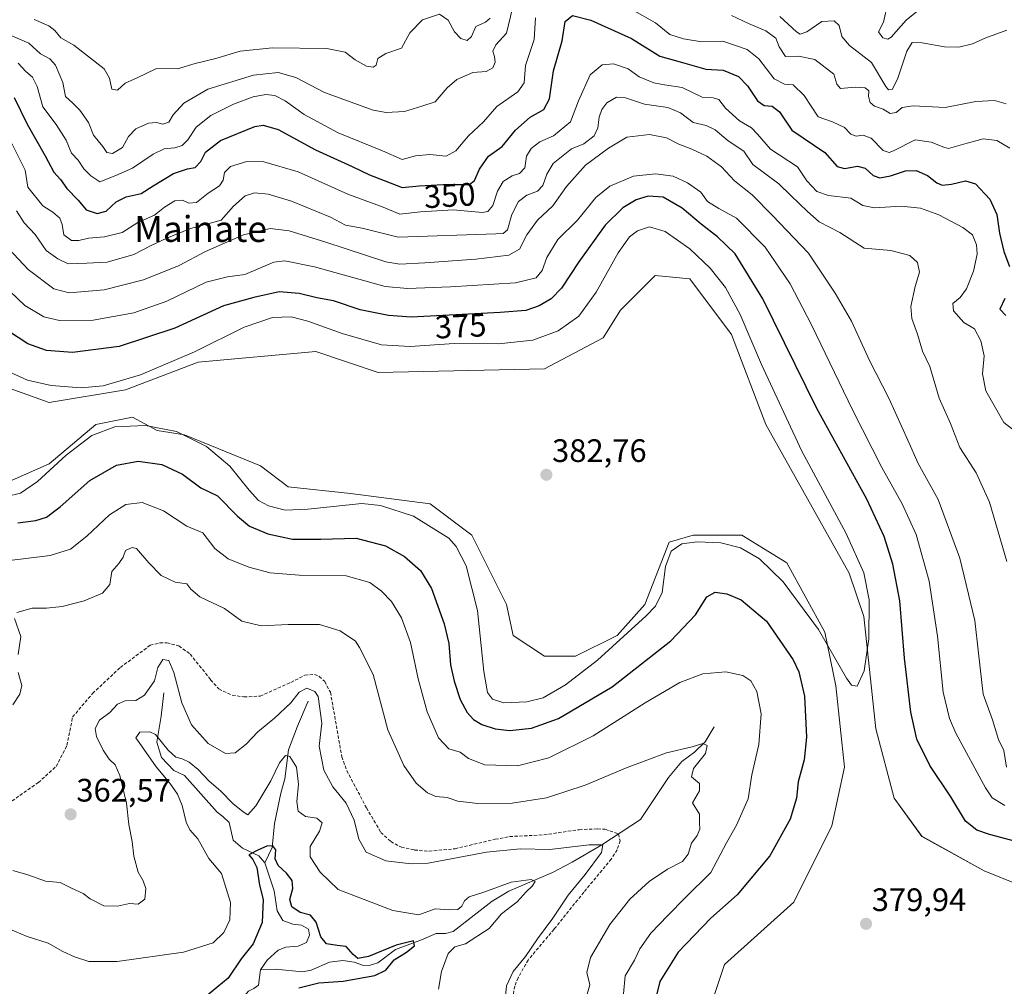
# Model space of a CAD drawing. Units: metres. Extents: x 632811 to 636305, y 4651030 to 4653409.
# Drawn here: x 632969 to 633273, y 4651905 to 4652203 of the extents above; entities that cross this region are included whole.
import ezdxf
from ezdxf.enums import TextEntityAlignment as Align

# ---------------------------------------------------------------- set-up
doc = ezdxf.new("R2010")
doc.units = ezdxf.units.M
doc.header["$MEASUREMENT"] = 0
doc.linetypes.add('TRAZOSX2', pattern=[1.5, 1, -0.5])
for name, color, linetype, lineweight in [('Carátula', 7, 'Continuous', 5), ('Corriente natural lineal', 142, 'Continuous', 13), ('Cultivos herbáceos CxS', 92, 'Continuous', 0), ('Curva de nivel maestra', 36, 'Continuous', 30), ('Curva de nivel normal', 36, 'Continuous', 0), ('Matorral', 135, 'Continuous', 0), ('Matorral CxS', 135, 'Continuous', 0), ('Punto de cota en terreno', 7, 'Continuous', 0), ('Rótulo de curva de nivel directora', 19, 'Continuous', 0), ('Rótulo de punto de cota en terreno', 19, 'Continuous', 0), ('Senda', 19, 'TRAZOSX2', 0), ('Texto cartográfico', 19, 'Continuous', 0)]:
    doc.layers.add(name, color=color, linetype=linetype, lineweight=lineweight)
doc.styles.add('Arial', font='txt', dxfattribs={"height": 0.2})

# ---------------------------------------------------------------- blocks, each defined once
blk = doc.blocks.new('*U150')
at = {"layer": 'Matorral CxS', "color": 135, "linetype": 'Continuous', "lineweight": 0}
for points in [[(632962.35, 4652058.77, 381.08), (632978.27, 4652065.78, 380.48), (632992.7, 4652077.95, 380.8), (633003.97, 4652080.21, 380.4), (633011.61, 4652076.04, 379.23), (633020, 4652074.78, 379.51), (633043.48, 4652065.17, 381.96), (633052.02, 4652058.76, 382.15), (633071.23, 4652056.63, 380.73), (633095.79, 4652053.42, 381.96), (633108.6, 4652043.81, 381.8), (633119.27, 4652022.45, 381.94), (633121.41, 4652012.84, 381.98), (633131.01, 4652006.43, 381.93), (633140.62, 4652006.43, 381.43), (633153.43, 4652012.84, 380.27), (633161.97, 4652022.45, 381), (633169.44, 4652041.67, 380.68), (633176.91, 4652043.81, 380.58), (633191.86, 4652043.81, 380.98), (633205.74, 4652035.27, 380.92), (633217.48, 4652013.91, 380.1), (633220.84, 4651997.32, 378.72), (633223.58, 4651972.23, 379.22), (633219.61, 4651954.1, 379.2), (633207.87, 4651930.6, 379.43), (633186.52, 4651911.38, 379.34), (633183.32, 4651901.77, 379.39)], [(633282.59, 4651933.81, 379.04), (633266.58, 4651940.22, 378.86), (633247.37, 4651950.89, 379.37), (633238.83, 4651962.64, 379.29), (633233.15, 4651984.09, 379.14), (633229.51, 4652018.76, 380.2), (633224.95, 4652032.06, 381.12), (633199.33, 4652077.98, 381.88), (633188.66, 4652105.75, 381.94), (633175.85, 4652122.84, 382.8), (633165.17, 4652123.91, 382.65), (633154.5, 4652113.23, 382.77), (633149.16, 4652104.68, 382.84), (633131.01, 4652095.07, 382.72), (633079.77, 4652094.01, 382.58), (633060.56, 4652100.41, 382.52), (633024.27, 4652097.21, 381.19), (633001.85, 4652088.67, 380.81), (632978.27, 4652084.72, 381.32), (632954.37, 4652093.29, 382.13)]]:
    blk.add_polyline3d(points, dxfattribs=at)
blk = doc.blocks.new('*U166')
at = {"layer": 'Curva de nivel normal', "color": 36, "linetype": 'Continuous', "lineweight": 0}
for points in [[(632968.78, 4652189.39, 345), (632971.08, 4652186.87, 345), (632973.2, 4652185.05, 345), (632974.61, 4652182.16, 345), (632976.38, 4652175.9, 345), (632980.47, 4652170.53, 345), (632983.54, 4652165.66, 345), (632985.21, 4652161.62, 345), (632987.23, 4652159.47, 345), (632989.02, 4652156.86, 345), (632991.13, 4652154.63, 345), (632993.95, 4652152.79, 345), (632998.86, 4652154.72, 345), (633003.99, 4652157.03, 345), (633010.38, 4652161.34, 345), (633013.77, 4652162.96, 345), (633017.09, 4652163.27, 345), (633019.31, 4652163.96, 345), (633021.08, 4652165.71, 345), (633023.64, 4652169.68, 345), (633028.1, 4652173.24, 345), (633035.09, 4652176.8, 345), (633041.18, 4652179.04, 345), (633045.16, 4652179.77, 345), (633047.92, 4652179.46, 345), (633051.07, 4652177.8, 345), (633056.89, 4652173.62, 345), (633067.4, 4652167.92, 345), (633081.13, 4652162.34, 345), (633087.18, 4652159.7, 345), (633091.29, 4652160.77, 345), (633095.69, 4652161.25, 345), (633100.69, 4652160.75, 345), (633103.69, 4652162.32, 345), (633107.57, 4652167.04, 345), (633112.19, 4652171.31, 345), (633116.36, 4652176.09, 345), (633122.8, 4652180.54, 345), (633124.76, 4652183.38, 345), (633125.2, 4652188.71, 345), (633127.83, 4652196.67, 345), (633128.3, 4652203.39, 345)], [(633158.01, 4652205.92, 345), (633165.26, 4652201.86, 345), (633169.64, 4652198.22, 345), (633173.88, 4652196.96, 345), (633179.59, 4652196, 345), (633186.06, 4652196.22, 345), (633193.55, 4652193.61, 345), (633197.09, 4652190.73, 345), (633201.85, 4652184.53, 345), (633204.99, 4652182.88, 345), (633207.68, 4652182.76, 345), (633211.05, 4652179.47, 345), (633215.37, 4652172.82, 345), (633219.84, 4652171.26, 345), (633223.56, 4652169.6, 345), (633225.53, 4652167.46, 345), (633227.1, 4652166.85, 345), (633229.29, 4652167.21, 345), (633231.78, 4652166.25, 345), (633235.44, 4652162.51, 345), (633237.35, 4652161.8, 345), (633238.66, 4652162.36, 345), (633245.36, 4652165.77, 345), (633250.22, 4652165.02, 345), (633254.15, 4652163.54, 345), (633255.58, 4652163.08, 345), (633261.32, 4652164.74, 345), (633266.29, 4652166.04, 345), (633270.46, 4652165.6, 345), (633274.52, 4652163.17, 345)]]:
    blk.add_polyline3d(points, dxfattribs=at)
blk = doc.blocks.new('*U173')
at = {"layer": 'Curva de nivel normal', "color": 36, "linetype": 'Continuous', "lineweight": 0}
for points in [[(633279.49, 4652073.32, 355), (633272.7, 4652078.57, 355), (633267.14, 4652088.3, 355), (633266.1, 4652093.57, 355), (633266.61, 4652099.1, 355), (633265.54, 4652103.79, 355), (633263.67, 4652107.42, 355), (633260.32, 4652109.41, 355), (633257.13, 4652113.03, 355), (633256.93, 4652115.26, 355), (633259.19, 4652117.1, 355), (633261.15, 4652119.8, 355), (633263.3, 4652125.22, 355), (633264.46, 4652130.46, 355), (633264.27, 4652133.39, 355), (633263.02, 4652136.42, 355), (633260.04, 4652138.76, 355), (633252.61, 4652142.57, 355), (633247.02, 4652144.68, 355), (633241.02, 4652145.32, 355), (633232.78, 4652144.76, 355), (633229.22, 4652145.54, 355), (633225.49, 4652147.78, 355), (633218.56, 4652148.56, 355), (633215.02, 4652149.82, 355), (633211.92, 4652153.11, 355), (633209.05, 4652157.41, 355), (633200.76, 4652162.9, 355), (633196.74, 4652167.52, 355), (633194.88, 4652169.42, 355), (633191.17, 4652171.62, 355), (633186.83, 4652175.57, 355), (633184.79, 4652178.16, 355), (633183.08, 4652178.68, 355), (633179.63, 4652178.94, 355), (633173.51, 4652181.95, 355), (633168.02, 4652182.68, 355), (633164.74, 4652183.33, 355), (633160.26, 4652185.21, 355), (633156.83, 4652187.62, 355), (633152.28, 4652189.2, 355), (633148.84, 4652188.85, 355), (633145.15, 4652185.77, 355), (633141.53, 4652177.77, 355), (633139.04, 4652171.33, 355), (633133.8, 4652167.04, 355), (633129.59, 4652165.1, 355), (633126.93, 4652163.12, 355), (633125.5, 4652160.7, 355), (633125, 4652157.16, 355), (633123.33, 4652155.34, 355), (633121.02, 4652154.65, 355), (633118.33, 4652152.93, 355), (633116.55, 4652149.87, 355), (633115.1, 4652145.54, 355), (633113.54, 4652143.69, 355), (633111.93, 4652143.38, 355), (633102.84, 4652144.17, 355), (633092.81, 4652143.55, 355), (633086.46, 4652142.86, 355), (633081.28, 4652145.02, 355), (633070.4, 4652149.02, 355), (633055.06, 4652155.85, 355), (633044.54, 4652158.93, 355), (633039.27, 4652159.07, 355), (633034.22, 4652157.57, 355), (633032.36, 4652155.7, 355), (633032, 4652153.32, 355), (633030.83, 4652151.53, 355), (633027.37, 4652149.27, 355), (633023.7, 4652146.44, 355), (633021.37, 4652146.2, 355), (633019.37, 4652147.12, 355), (633017.08, 4652146.97, 355), (633013.88, 4652145.03, 355), (633010.75, 4652142.55, 355), (633005.64, 4652140.22, 355), (633000.79, 4652137.19, 355), (632995.4, 4652135.84, 355), (632990.39, 4652135.45, 355), (632987.46, 4652134.67, 355), (632985.2, 4652134.69, 355), (632982.87, 4652136.48, 355), (632982.28, 4652139.68, 355), (632981.55, 4652141.61, 355), (632979.48, 4652143.45, 355), (632976.32, 4652145.35, 355), (632971.72, 4652151.12, 355), (632970.9, 4652156.4, 355), (632966.64, 4652164.8, 355)], [(632965.65, 4651922.48, 355), (632971.54, 4651919.96, 355), (632978, 4651917.95, 355), (632982.49, 4651915.39, 355), (632986.14, 4651913.67, 355), (632990.52, 4651912.33, 355), (632999.22, 4651912.25, 355), (633019.7, 4651915.11, 355), (633028.86, 4651918.08, 355), (633032.16, 4651921.26, 355), (633034.04, 4651925.11, 355), (633034.26, 4651930.44, 355), (633031.49, 4651939.44, 355), (633027.5, 4651944.08, 355), (633024.1, 4651950.09, 355), (633021.64, 4651952.94, 355), (633020.52, 4651955.26, 355), (633019.35, 4651960.43, 355), (633017.9, 4651963.89, 355), (633015.5, 4651967.33, 355), (633011.26, 4651972.34, 355), (633006.82, 4651978.78, 355), (633005.07, 4651981.29, 355), (633006.26, 4651983.02, 355), (633009.3, 4651983.11, 355), (633011.04, 4651982.34, 355), (633015.03, 4651977.46, 355), (633017.34, 4651975.32, 355), (633019.29, 4651974.84, 355), (633021.48, 4651973.79, 355), (633024.21, 4651971.53, 355), (633027.49, 4651967.98, 355), (633031.27, 4651964.78, 355), (633034.96, 4651961.04, 355), (633038.1, 4651958.48, 355), (633039.57, 4651957.49, 355), (633042.04, 4651960.27, 355), (633046.7, 4651968, 355), (633049.37, 4651973.6, 355), (633051.19, 4651975.85, 355), (633052.56, 4651975.48, 355), (633054.54, 4651972.27, 355), (633055.17, 4651967.03, 355), (633054.67, 4651961.68, 355), (633055.08, 4651958.64, 355), (633057.29, 4651956.98, 355), (633060.86, 4651956.5, 355), (633062.43, 4651955.06, 355), (633061.61, 4651952.44, 355), (633058.76, 4651947.78, 355), (633058.75, 4651944.52, 355), (633061.82, 4651939.88, 355), (633067.37, 4651934.54, 355), (633084.26, 4651928.01, 355), (633092.28, 4651926.72, 355), (633097.33, 4651928.51, 355), (633101.81, 4651928.25, 355), (633104.31, 4651928.34, 355), (633105.58, 4651929.3, 355), (633106.34, 4651930.98, 355), (633107.82, 4651932.24, 355), (633112.28, 4651933.63, 355), (633120.77, 4651936.76, 355), (633126.9, 4651937.55, 355), (633128.11, 4651936.94, 355), (633127.19, 4651935.53, 355), (633125.36, 4651933.78, 355), (633122.64, 4651930.68, 355), (633117.82, 4651926.97, 355), (633113.98, 4651922.43, 355), (633106.69, 4651917.78, 355), (633103.36, 4651916.81, 355), (633101.3, 4651914.78, 355), (633099.26, 4651909.19, 355), (633098.38, 4651903.78, 355)]]:
    blk.add_polyline3d(points, dxfattribs=at)
blk = doc.blocks.new('*U175')
at = {"layer": 'Curva de nivel normal', "color": 36, "linetype": 'Continuous', "lineweight": 0}
blk.add_polyline3d([(633236.85, 4652208, 330), (633235.6, 4652202.08, 330), (633234.06, 4652199.08, 330), (633235.35, 4652197.2, 330), (633236.86, 4652196.78, 330), (633237.92, 4652197.4, 330), (633242.6, 4652202.66, 330), (633247.25, 4652206.45, 330)], dxfattribs=at)
blk = doc.blocks.new('*U177')
at = {"layer": 'Curva de nivel normal', "color": 36, "linetype": 'Continuous', "lineweight": 0}
for points in [[(632964.42, 4652133.66, 365), (632971.79, 4652125.73, 365), (632979.71, 4652119.77, 365), (632984.47, 4652118.52, 365), (632995.24, 4652119.45, 365), (633007.4, 4652122.58, 365), (633018.42, 4652127.02, 365), (633026.5, 4652131.27, 365), (633038.24, 4652136.48, 365), (633046.41, 4652138.36, 365), (633052.3, 4652137.72, 365), (633063.6, 4652134.2, 365), (633082.06, 4652128.14, 365), (633086.47, 4652127.42, 365), (633094.09, 4652127.79, 365), (633109.82, 4652128.92, 365), (633120.03, 4652130.19, 365), (633123.36, 4652132, 365), (633125.54, 4652136.49, 365), (633128.84, 4652141.02, 365), (633133.57, 4652145.44, 365), (633137.78, 4652151.31, 365), (633143.69, 4652157.9, 365), (633150.77, 4652163.14, 365), (633156.45, 4652166.58, 365), (633163.43, 4652167.42, 365), (633168.65, 4652166.39, 365), (633172.46, 4652164.38, 365), (633176.44, 4652162.9, 365), (633181.1, 4652160.69, 365), (633185.65, 4652157.39, 365), (633189.66, 4652153.06, 365), (633195.08, 4652148.82, 365), (633201.38, 4652142.45, 365), (633212.4, 4652130.82, 365), (633220.68, 4652118.44, 365), (633225.74, 4652109.81, 365), (633231.26, 4652097.73, 365), (633237.21, 4652086.09, 365), (633243.1, 4652073.09, 365), (633246.28, 4652065.9, 365), (633252.42, 4652054.83, 365), (633259.14, 4652036.71, 365), (633263.71, 4652017.46, 365), (633264.9, 4652007.44, 365), (633266.31, 4651994.8, 365), (633269.15, 4651986.8, 365), (633271.01, 4651980.77, 365), (633272.69, 4651977.35, 365), (633273.53, 4651972.28, 365)], [(633143.96, 4651901.44, 365), (633144.97, 4651905.11, 365), (633144.1, 4651908.9, 365), (633145.26, 4651913.52, 365), (633151.15, 4651923.66, 365), (633157.36, 4651931.56, 365), (633163.3, 4651936.91, 365), (633168.94, 4651940.78, 365), (633173.57, 4651943.11, 365), (633175.33, 4651945.44, 365), (633176.41, 4651948.78, 365), (633178.13, 4651951.1, 365), (633178.98, 4651953.06, 365), (633178.78, 4651955.17, 365), (633178.79, 4651957.74, 365), (633176.64, 4651961.21, 365), (633178.78, 4651964.91, 365), (633178.83, 4651967.24, 365), (633176.34, 4651969.29, 365), (633176.98, 4651971.82, 365), (633180.63, 4651976.43, 365), (633181.16, 4651978.87, 365), (633179.89, 4651979.54, 365), (633176.52, 4651978.54, 365), (633168.65, 4651976.64, 365), (633156.51, 4651972.14, 365), (633143.56, 4651966.67, 365), (633131.69, 4651962.75, 365), (633121.03, 4651961.15, 365), (633110.45, 4651961.03, 365), (633104.36, 4651961.75, 365), (633101.04, 4651962.83, 365), (633097.52, 4651963.22, 365), (633094.98, 4651964.27, 365), (633091.5, 4651967.3, 365), (633087.65, 4651972.79, 365), (633082.7, 4651983.78, 365), (633078.22, 4652000.83, 365), (633074.01, 4652009.11, 365), (633072.74, 4652011.12, 365), (633068.06, 4652014.3, 365), (633061.67, 4652016.29, 365), (633051.95, 4652016.25, 365), (633043.7, 4652015.78, 365), (633037.7, 4652017.26, 365), (633032.37, 4652021.14, 365), (633024.77, 4652024.8, 365), (633021.98, 4652027.12, 365), (633020.74, 4652028.77, 365), (633017.11, 4652029.31, 365), (633012.81, 4652031.36, 365), (633009.04, 4652035.23, 365), (633005.2, 4652039.64, 365), (633003.89, 4652039.96, 365), (633001.88, 4652039.08, 365), (633001.12, 4652037.06, 365), (632999.78, 4652035.1, 365), (632997.66, 4652032.62, 365), (632997, 4652028.63, 365), (632994.7, 4652025.93, 365), (632989.1, 4652023.58, 365), (632982.31, 4652021.78, 365), (632977.44, 4652021.28, 365), (632973.04, 4652021.27, 365), (632968.29, 4652019.98, 365)], [(632967.59, 4652018.08, 365), (632969.56, 4652012.55, 365), (632968.72, 4652006.97, 365)], [(632968.74, 4652001.44, 365), (632969.86, 4651997.44, 365), (632969.28, 4651994.78, 365), (632967.12, 4651991.44, 365)]]:
    blk.add_polyline3d(points, dxfattribs=at)
blk = doc.blocks.new('*U179')
at = {"layer": 'Curva de nivel normal', "color": 36, "linetype": 'Continuous', "lineweight": 0}
for points in [[(633272.98, 4651960.41, 370), (633269.09, 4651962.79, 370), (633266.99, 4651965.85, 370), (633257.91, 4651982.72, 370), (633255.94, 4651987.28, 370), (633253.96, 4651995.39, 370), (633252.19, 4652012.62, 370), (633249.65, 4652029.57, 370), (633245.61, 4652043.96, 370), (633241.36, 4652053.48, 370), (633235.02, 4652064.69, 370), (633226.14, 4652082.21, 370), (633213.36, 4652108.69, 370), (633206.79, 4652121.38, 370), (633199.09, 4652132.65, 370), (633190.28, 4652141.62, 370), (633184.83, 4652144.55, 370), (633181.29, 4652146.7, 370), (633179.25, 4652149.66, 370), (633175.14, 4652152.54, 370), (633170.7, 4652154.5, 370), (633165.21, 4652155.31, 370), (633158.5, 4652154.5, 370), (633151.19, 4652151.43, 370), (633146.88, 4652147.99, 370), (633141.24, 4652140.99, 370), (633135.16, 4652135, 370), (633131.78, 4652129.48, 370), (633130.29, 4652125.44, 370), (633128.46, 4652123.18, 370), (633122.13, 4652121.66, 370), (633102, 4652120.36, 370), (633088.76, 4652119.86, 370), (633081.92, 4652120.55, 370), (633060.08, 4652126.53, 370), (633050.98, 4652128.4, 370), (633047.6, 4652128.06, 370), (633038.6, 4652124.25, 370), (633033.25, 4652123.52, 370), (633026.71, 4652121.86, 370), (633014.54, 4652115.95, 370), (633004.37, 4652112.38, 370), (632991.84, 4652110.17, 370), (632981.52, 4652110.02, 370), (632976.62, 4652111.13, 370), (632970.76, 4652114.6, 370), (632961.54, 4652123.38, 370)], [(632964.42, 4652035.81, 370), (632978.57, 4652037.57, 370), (632984.84, 4652039.48, 370), (632989.93, 4652043.53, 370), (632996.88, 4652050.12, 370), (633001.9, 4652053.28, 370), (633006.96, 4652053.86, 370), (633013.58, 4652051.35, 370), (633020.79, 4652046.58, 370), (633025.7, 4652044.47, 370), (633029.38, 4652039.66, 370), (633033.5, 4652036.54, 370), (633039.86, 4652033.93, 370), (633046.43, 4652032.17, 370), (633055.38, 4652031.46, 370), (633069.88, 4652031.26, 370), (633077.15, 4652029.15, 370), (633080.82, 4652026.54, 370), (633083.87, 4652023.29, 370), (633086.91, 4652018.33, 370), (633089.75, 4652010.72, 370), (633092.09, 4651999.53, 370), (633094.9, 4651989.32, 370), (633098.4, 4651981.31, 370), (633101.56, 4651977.84, 370), (633105, 4651976.86, 370), (633107.59, 4651974.94, 370), (633112.67, 4651972.95, 370), (633122.69, 4651972.64, 370), (633132.36, 4651975.09, 370), (633146.03, 4651981.88, 370), (633162.03, 4651992.06, 370), (633172.74, 4651998.38, 370), (633179.86, 4652001.07, 370), (633186.96, 4652001.66, 370), (633192.15, 4652000.5, 370), (633194.65, 4651998.86, 370), (633196.5, 4651995.55, 370), (633197.84, 4651988.68, 370), (633197.16, 4651979.27, 370), (633194.93, 4651969.82, 370), (633193.87, 4651962.44, 370), (633190.26, 4651954.31, 370), (633187.11, 4651948.92, 370), (633182.36, 4651939.72, 370), (633174.36, 4651931.96, 370), (633169.03, 4651926.43, 370), (633163.81, 4651920.98, 370), (633160.47, 4651916.19, 370), (633158.76, 4651912.7, 370), (633155.91, 4651907.91, 370), (633155.43, 4651902.32, 370)]]:
    blk.add_polyline3d(points, dxfattribs=at)
blk = doc.blocks.new('*U183')
at = {"layer": 'Curva de nivel normal', "color": 36, "linetype": 'Continuous', "lineweight": 0}
for points in [[(632973.64, 4652202.85, 335), (632978.19, 4652200.92, 335), (632980.07, 4652199.47, 335), (632981.85, 4652197.25, 335), (632985.89, 4652194.95, 335), (632995.23, 4652187.67, 335), (632996.94, 4652184.77, 335), (632997.66, 4652181.39, 335), (632999.37, 4652181.09, 335), (633001.7, 4652183.26, 335), (633005.2, 4652184.82, 335), (633011.37, 4652187.76, 335), (633017.87, 4652187.68, 335), (633023.37, 4652189.3, 335), (633029.7, 4652190.89, 335), (633037.23, 4652193.12, 335), (633047.15, 4652194.11, 335), (633063.9, 4652193.97, 335), (633069.56, 4652192.82, 335), (633072.65, 4652190.39, 335), (633076.13, 4652188.53, 335), (633078.17, 4652188.13, 335), (633079.16, 4652188.83, 335), (633079.63, 4652190.89, 335), (633082.07, 4652192.34, 335), (633086.89, 4652193.99, 335), (633089.52, 4652198.77, 335), (633093.38, 4652202.78, 335), (633098.62, 4652204.5, 335), (633101.36, 4652202.7, 335), (633103.32, 4652199.05, 335), (633105.22, 4652197.03, 335), (633107.19, 4652196.36, 335), (633108.49, 4652197.62, 335), (633109.89, 4652200.7, 335), (633112.86, 4652202.1, 335), (633114.3, 4652203.26, 335)], [(633203.55, 4652203.79, 335), (633208.69, 4652199.06, 335), (633209.85, 4652198.39, 335), (633211.94, 4652199.04, 335), (633216.58, 4652202.21, 335), (633220.33, 4652202.49, 335), (633221.87, 4652201.05, 335), (633222.74, 4652197.59, 335), (633225.04, 4652194.89, 335), (633231.85, 4652189.59, 335), (633236.29, 4652182.2, 335), (633237.12, 4652181.18, 335), (633238.25, 4652181.24, 335), (633239.83, 4652184.45, 335), (633242.72, 4652193.16, 335), (633244.36, 4652195.8, 335), (633247.44, 4652195.67, 335), (633254.36, 4652194.4, 335), (633258.77, 4652194.36, 335), (633263.02, 4652195.34, 335), (633267.08, 4652197.26, 335), (633273.63, 4652199.57, 335)]]:
    blk.add_polyline3d(points, dxfattribs=at)
blk = doc.blocks.new('*U184')
at = {"layer": 'Curva de nivel normal', "color": 36, "linetype": 'Continuous', "lineweight": 0}
for points in [[(632964.84, 4652198.64, 340), (632972.06, 4652195.54, 340), (632975.64, 4652192.24, 340), (632978.52, 4652190.7, 340), (632980.3, 4652188.74, 340), (632982.53, 4652183.44, 340), (632983.34, 4652179.12, 340), (632985.47, 4652177.2, 340), (632987.78, 4652174.93, 340), (632990.39, 4652171.13, 340), (632992.02, 4652167.15, 340), (632994.82, 4652163.72, 340), (632996.1, 4652161.88, 340), (632997.8, 4652161.54, 340), (633000.93, 4652163.42, 340), (633002.81, 4652166.76, 340), (633005.05, 4652169.13, 340), (633008.9, 4652170.9, 340), (633011.37, 4652171.09, 340), (633013.37, 4652170.6, 340), (633015.15, 4652171.25, 340), (633016.51, 4652173.42, 340), (633019.82, 4652177.1, 340), (633027.24, 4652181.35, 340), (633041.28, 4652185.71, 340), (633048.92, 4652186.57, 340), (633054.36, 4652185.03, 340), (633063.22, 4652180.36, 340), (633078.24, 4652174.92, 340), (633082.23, 4652174.21, 340), (633087.82, 4652174.48, 340), (633093.2, 4652176.18, 340), (633097.36, 4652177.46, 340), (633101.03, 4652181.77, 340), (633104.01, 4652184.33, 340), (633108.97, 4652186.51, 340), (633113.01, 4652186.88, 340), (633115.12, 4652187.96, 340), (633115.83, 4652189.7, 340), (633115.66, 4652191.49, 340), (633115.09, 4652193.14, 340), (633116.02, 4652195.05, 340), (633119.27, 4652198.71, 340), (633121.17, 4652206.34, 340)], [(633188.71, 4652204.12, 340), (633193.9, 4652201.64, 340), (633199.27, 4652199.43, 340), (633202.39, 4652197.12, 340), (633203.34, 4652194.49, 340), (633205.3, 4652191.49, 340), (633209.35, 4652191.54, 340), (633214.39, 4652190.58, 340), (633220.28, 4652186.02, 340), (633221.17, 4652182.93, 340), (633222.3, 4652181.64, 340), (633226.82, 4652182, 340), (633229.89, 4652181.82, 340), (633231.07, 4652180.92, 340), (633230.96, 4652179.1, 340), (633231.5, 4652177.27, 340), (633232.76, 4652176.15, 340), (633235.43, 4652175.17, 340), (633237.64, 4652173.84, 340), (633239.42, 4652174.14, 340), (633241.3, 4652175.76, 340), (633244.73, 4652176.28, 340), (633254.6, 4652175.68, 340), (633264.01, 4652177.57, 340), (633269.77, 4652177.86, 340), (633273.35, 4652176.91, 340)]]:
    blk.add_polyline3d(points, dxfattribs=at)
blk = doc.blocks.new('*U200')
at = {"layer": 'Curva de nivel normal', "color": 36, "linetype": 'Continuous', "lineweight": 0}
for points in [[(633273.61, 4652035.7, 360), (633268.24, 4652053.99, 360), (633264.14, 4652063.05, 360), (633259.14, 4652070.86, 360), (633256.2, 4652078.23, 360), (633252.77, 4652086.03, 360), (633249.82, 4652095.84, 360), (633247.57, 4652100.54, 360), (633246.04, 4652105.83, 360), (633244.25, 4652110.63, 360), (633243.96, 4652114.29, 360), (633245.32, 4652120.48, 360), (633246.66, 4652124.92, 360), (633246.08, 4652127.87, 360), (633243.66, 4652130.06, 360), (633237.83, 4652131.57, 360), (633229.58, 4652132.32, 360), (633222.13, 4652137.21, 360), (633215.69, 4652140.51, 360), (633212.1, 4652143.67, 360), (633206.95, 4652148.55, 360), (633203.3, 4652152.17, 360), (633195.31, 4652158.17, 360), (633192.49, 4652162.29, 360), (633187.64, 4652165.48, 360), (633183.69, 4652168.89, 360), (633180.93, 4652170.17, 360), (633176.87, 4652171.14, 360), (633172.97, 4652174.04, 360), (633169.11, 4652175.74, 360), (633161.82, 4652176.78, 360), (633156.05, 4652178.71, 360), (633153.22, 4652178.88, 360), (633150.28, 4652177.13, 360), (633148.67, 4652175.1, 360), (633147.89, 4652172.77, 360), (633147.5, 4652169.43, 360), (633146.3, 4652166.97, 360), (633143.18, 4652164.57, 360), (633139.4, 4652162.97, 360), (633133.71, 4652158.5, 360), (633131.73, 4652155.2, 360), (633130.53, 4652151.63, 360), (633128.89, 4652149.97, 360), (633125.62, 4652148.66, 360), (633122.99, 4652146.7, 360), (633120.92, 4652142.77, 360), (633119.64, 4652138.04, 360), (633118.28, 4652136.88, 360), (633116.02, 4652136.73, 360), (633085.95, 4652135.7, 360), (633074.83, 4652138.48, 360), (633069.72, 4652139.45, 360), (633065.03, 4652141.87, 360), (633053.06, 4652146.88, 360), (633045.8, 4652149.04, 360), (633041.65, 4652149.4, 360), (633038.69, 4652148.5, 360), (633035.13, 4652145.27, 360), (633031.37, 4652140.98, 360), (633021.9, 4652138.37, 360), (633014.61, 4652135.43, 360), (633009.52, 4652133.04, 360), (633004.37, 4652130.41, 360), (632996.17, 4652128.05, 360), (632989.9, 4652127.67, 360), (632984.18, 4652127.46, 360), (632981.02, 4652129.06, 360), (632977.36, 4652131.64, 360), (632973.96, 4652136.55, 360), (632970.57, 4652140.18, 360), (632968.2, 4652143.87, 360)], [(632967.06, 4651940.33, 360), (632971.71, 4651939.02, 360), (632977.15, 4651937.08, 360), (632981.66, 4651936.61, 360), (632985.18, 4651934.86, 360), (632988.77, 4651933.28, 360), (632990.92, 4651931.65, 360), (632995.17, 4651929.47, 360), (632999.37, 4651929.34, 360), (633003.1, 4651930.2, 360), (633005.77, 4651929.97, 360), (633007.79, 4651931.51, 360), (633008.13, 4651934.8, 360), (633007.32, 4651937.19, 360), (633005.72, 4651939.8, 360), (633004.45, 4651944.78, 360), (633003.86, 4651949.33, 360), (633002.88, 4651954.51, 360), (633002.12, 4651961.12, 360), (633000.1, 4651969.64, 360), (632998.62, 4651973, 360), (632996.78, 4651974.66, 360), (632994.91, 4651977.51, 360), (632992.85, 4651981.64, 360), (632992.44, 4651984.15, 360), (632993.84, 4651986.78, 360), (632997.04, 4651989.1, 360), (632999.37, 4651991.69, 360), (633001.7, 4651992.74, 360), (633005.04, 4651992.82, 360), (633007.71, 4651994.47, 360), (633010.75, 4651998.91, 360), (633011.8, 4652003.02, 360), (633013.39, 4652005.44, 360), (633015.23, 4652005.14, 360), (633016.78, 4652001.47, 360), (633019.17, 4651992.05, 360), (633022.18, 4651985.25, 360), (633027.29, 4651979.49, 360), (633032.67, 4651976.43, 360), (633035.67, 4651976.7, 360), (633039.04, 4651979.31, 360), (633042.6, 4651983.11, 360), (633047.76, 4651987.33, 360), (633052.77, 4651992.1, 360), (633055.36, 4651995.4, 360), (633057.75, 4651996.62, 360), (633060.17, 4651995.62, 360), (633061.25, 4651994.08, 360), (633062.38, 4651985.85, 360), (633061.58, 4651978.7, 360), (633062.97, 4651971.31, 360), (633065.79, 4651966.15, 360), (633069.9, 4651961.15, 360), (633072.33, 4651955.9, 360), (633073.83, 4651950.02, 360), (633076.02, 4651945.99, 360), (633082.11, 4651943.3, 360), (633089.94, 4651942.39, 360), (633095.21, 4651942.66, 360), (633113.14, 4651946.03, 360), (633123.54, 4651947.08, 360), (633132.69, 4651946.8, 360), (633144.84, 4651948.3, 360), (633149.04, 4651948.23, 360), (633148.61, 4651945.9, 360), (633143.58, 4651939.1, 360), (633138.35, 4651932.74, 360), (633133.57, 4651925.63, 360), (633128.9, 4651919.26, 360), (633125.18, 4651913.86, 360), (633121.42, 4651909.22, 360), (633119.34, 4651904.78, 360), (633118.78, 4651899.43, 360)]]:
    blk.add_polyline3d(points, dxfattribs=at)
blk = doc.blocks.new('*U201')
at = {"layer": 'Curva de nivel maestra', "color": 36, "linetype": 'Continuous', "lineweight": 30}
for points in [[(632967.52, 4652178.82, 350), (632971.56, 4652170.58, 350), (632977.05, 4652160.85, 350), (632979.74, 4652155.8, 350), (632981.81, 4652153.54, 350), (632983.71, 4652150.72, 350), (632987.22, 4652147.18, 350), (632989.76, 4652144.17, 350), (632993.1, 4652143, 350), (632995.9, 4652143.71, 350), (632998.94, 4652146.62, 350), (633002, 4652148.16, 350), (633006.7, 4652149.24, 350), (633010.37, 4652151.61, 350), (633016.68, 4652155.32, 350), (633020.96, 4652156.79, 350), (633023.33, 4652157.24, 350), (633025.09, 4652159.11, 350), (633026.51, 4652161.9, 350), (633031.16, 4652165.52, 350), (633041.7, 4652169.89, 350), (633044.27, 4652170.33, 350), (633048.9, 4652168.9, 350), (633060.46, 4652162.69, 350), (633071.76, 4652157.57, 350), (633077.11, 4652154.94, 350), (633081.64, 4652153.23, 350), (633087.12, 4652151.03, 350), (633092.41, 4652151.57, 350), (633099.79, 4652152.02, 350), (633107.94, 4652152, 350), (633109.43, 4652153.17, 350), (633111, 4652156.67, 350), (633113.74, 4652160.69, 350), (633118.01, 4652163.75, 350), (633122.12, 4652168.77, 350), (633126.61, 4652172.78, 350), (633130.78, 4652175.16, 350), (633132.57, 4652178.45, 350), (633133.82, 4652187.06, 350), (633136.45, 4652196.27, 350), (633137.41, 4652202.29, 350), (633139.63, 4652204.1, 350), (633145.36, 4652202.65, 350), (633157.91, 4652197.06, 350), (633166.62, 4652191.52, 350), (633173.59, 4652189.6, 350), (633180.81, 4652187.54, 350), (633186.15, 4652187.2, 350), (633190.81, 4652185.28, 350), (633193.66, 4652182.42, 350), (633196.72, 4652177.79, 350), (633198.74, 4652176.34, 350), (633201.25, 4652176.1, 350), (633203.45, 4652174.38, 350), (633207.29, 4652168.7, 350), (633217.48, 4652161.85, 350), (633221.32, 4652157.57, 350), (633223.5, 4652156.87, 350), (633227.56, 4652157.63, 350), (633229.91, 4652156.98, 350), (633232.37, 4652154.78, 350), (633234.42, 4652154.02, 350), (633237.74, 4652154.6, 350), (633242.38, 4652156.22, 350), (633245.6, 4652156.31, 350), (633249.14, 4652154.79, 350), (633251.98, 4652152.49, 350), (633253.64, 4652151.8, 350), (633256.53, 4652152.09, 350), (633260.82, 4652153.06, 350), (633263.97, 4652152.16, 350), (633268.34, 4652147.44, 350), (633270.47, 4652142.74, 350), (633271.33, 4652136.99, 350), (633272.7, 4652131.3, 350), (633274.43, 4652126.69, 350)], [(633272.99, 4652116.77, 350), (633271.44, 4652113.54, 350), (633273.25, 4652111.59, 350)], [(633055.3, 4651904.2, 350), (633061.47, 4651905.74, 350), (633068.98, 4651906.23, 350), (633078.67, 4651907.99, 350), (633082.07, 4651909.64, 350), (633084.67, 4651912.78, 350), (633088.52, 4651915.12, 350), (633090.99, 4651917.16, 350), (633090.59, 4651918.67, 350), (633085.28, 4651917.37, 350), (633076.76, 4651913.84, 350), (633073.48, 4651913.22, 350), (633072.02, 4651914.43, 350), (633069.83, 4651916.88, 350), (633067.12, 4651917.17, 350), (633063.84, 4651917.78, 350), (633062.09, 4651919.87, 350), (633060.58, 4651924.38, 350), (633058.9, 4651926.53, 350), (633055.67, 4651927.38, 350), (633053.13, 4651929.11, 350), (633052.56, 4651931.44, 350), (633053.4, 4651934.8, 350), (633053.25, 4651937.27, 350), (633051.51, 4651939.58, 350), (633048.87, 4651941.94, 350), (633048.02, 4651943.92, 350), (633048.16, 4651946.69, 350), (633047.22, 4651947.95, 350), (633045.37, 4651947.84, 350), (633042.9, 4651946.68, 350), (633039.82, 4651945.18, 350), (633041.07, 4651943.79, 350), (633042.32, 4651941.25, 350), (633043.16, 4651935.8, 350), (633044.25, 4651931.38, 350), (633043.93, 4651924.35, 350), (633041.21, 4651917.76, 350), (633037.49, 4651913.06, 350), (633033.52, 4651907.14, 350), (633026.49, 4651901.38, 350)]]:
    blk.add_polyline3d(points, dxfattribs=at)
blk = doc.blocks.new('*U208')
at = {"layer": 'Curva de nivel maestra', "color": 36, "linetype": 'Continuous', "lineweight": 30}
for points in [[(633287.97, 4651946.24, 375), (633268.21, 4651951.43, 375), (633264.32, 4651952.77, 375), (633260.83, 4651955.59, 375), (633256.29, 4651963.07, 375), (633249.88, 4651972.72, 375), (633245.87, 4651980.86, 375), (633243.94, 4651989.22, 375), (633242.08, 4652005.82, 375), (633240.55, 4652023.54, 375), (633238.46, 4652034.86, 375), (633235.8, 4652043.44, 375), (633230.38, 4652054.86, 375), (633215.01, 4652082.92, 375), (633198.32, 4652116.74, 375), (633189.82, 4652130.56, 375), (633184.42, 4652135.82, 375), (633179.36, 4652139.73, 375), (633173.53, 4652144.72, 375), (633167.64, 4652148.02, 375), (633163, 4652148.38, 375), (633159.26, 4652147.2, 375), (633155.22, 4652144.8, 375), (633149.77, 4652139.43, 375), (633141.57, 4652128.1, 375), (633136.32, 4652120.03, 375), (633133.13, 4652116.68, 375), (633129.36, 4652114.51, 375), (633125.23, 4652113.08, 375), (633117.4, 4652112.44, 375), (633089.95, 4652111.1, 375), (633082.89, 4652111.55, 375), (633074.19, 4652113.34, 375), (633066.01, 4652116.04, 375), (633060.81, 4652117.02, 375), (633055.36, 4652118.38, 375), (633049.24, 4652118.83, 375), (633041.42, 4652117.08, 375), (633032.04, 4652114.53, 375), (633017.05, 4652107.7, 375), (632999.87, 4652101.97, 375), (632985.54, 4652100.18, 375), (632977.49, 4652100.81, 375), (632971.71, 4652102.78, 375), (632965.81, 4652106.73, 375)], [(632968.66, 4652047.6, 375), (632974.24, 4652048.36, 375), (632977.45, 4652049.33, 375), (632981.7, 4652052.54, 375), (632990.87, 4652060.65, 375), (632999.04, 4652065.41, 375), (633005.7, 4652066.63, 375), (633013.04, 4652065.58, 375), (633019.4, 4652062.66, 375), (633025.09, 4652058.42, 375), (633030.2, 4652055.89, 375), (633036.41, 4652049.61, 375), (633040.04, 4652046.58, 375), (633045.7, 4652044.23, 375), (633053.37, 4652042.61, 375), (633062.04, 4652042.54, 375), (633072.93, 4652042.88, 375), (633082.01, 4652040.51, 375), (633087.82, 4652037.18, 375), (633092.8, 4652032.95, 375), (633096.16, 4652027.3, 375), (633100.1, 4652016.42, 375), (633101.54, 4652010.35, 375), (633102.09, 4652003.78, 375), (633103.15, 4651998.71, 375), (633105.04, 4651993.12, 375), (633107.24, 4651989.05, 375), (633109.15, 4651986.89, 375), (633111.76, 4651985.41, 375), (633115.87, 4651984.01, 375), (633120.33, 4651983.57, 375), (633127.07, 4651984.25, 375), (633135.36, 4651987.26, 375), (633151.92, 4651997.05, 375), (633170.01, 4652011.23, 375), (633177.64, 4652019.21, 375), (633181.12, 4652024.73, 375), (633183.69, 4652026.18, 375), (633187.27, 4652025.74, 375), (633191.67, 4652023.8, 375), (633199.52, 4652017.27, 375), (633207.74, 4652005.37, 375), (633209.42, 4652001.64, 375), (633211.18, 4651994.13, 375), (633211.8, 4651981.5, 375), (633211.07, 4651974.54, 375), (633209.23, 4651967.74, 375), (633208.78, 4651962.64, 375), (633206.74, 4651956.16, 375), (633200.48, 4651944.92, 375), (633190.39, 4651932.86, 375), (633182.31, 4651925.6, 375), (633172.25, 4651915.21, 375), (633166.64, 4651906.06, 375), (633165.37, 4651901.11, 375)]]:
    blk.add_polyline3d(points, dxfattribs=at)
blk = doc.blocks.new('5PATER')
at = {"layer": 'Carátula', "linetype": 'Continuous', "lineweight": 5}
h = blk.add_hatch(color=250, dxfattribs=at)
edge = h.paths.add_edge_path()
edge.add_ellipse((0, 0.01), major_axis=(-1.33, -1.34), ratio=0.999422, start_angle=0, end_angle=360)

msp = doc.modelspace()

# ---------------------------------------------------------------- linework, layer by layer
at = {"layer": 'Corriente natural lineal', "color": 142, "linetype": 'Continuous', "lineweight": 13}
for points in [[(633013.61, 4651995.14, 358.22), (633012.88, 4651987.94, 356.39), (633011.45, 4651979.94, 353.89), (633012.89, 4651975.26, 353.78), (633016.72, 4651971.24, 353.34), (633020.01, 4651969.62, 353.12), (633030.08, 4651958.33, 351.38), (633031.9, 4651956.99, 351.2), (633033.85, 4651955.2, 351.17), (633035.04, 4651949.75, 350.53), (633037.91, 4651947.23, 350.36), (633042.99, 4651944.89, 349.9), (633044.78, 4651942.7, 349.56)], [(633058.17, 4651992.59, 358.88), (633054.91, 4651984.88, 356.92), (633052.06, 4651977.54, 355.37), (633051.01, 4651968.61, 353.43), (633049.72, 4651964.21, 352.99), (633047.75, 4651954.9, 351.15), (633047.02, 4651947.4, 349.88), (633044.78, 4651942.7, 349.56)], [(633183.37, 4651984.63, 365.93), (633180.61, 4651980.08, 365.06), (633177.28, 4651976.82, 364.58), (633173.4, 4651973.96, 364.03), (633169.24, 4651969, 363.53), (633160.64, 4651956.09, 361.96), (633148.71, 4651948.26, 359.89), (633139.58, 4651942.94, 358.42), (633133.53, 4651939.76, 356.97), (633120, 4651933.99, 353.8), (633114.9, 4651930.86, 353.86), (633102.83, 4651921.53, 352.62), (633100.5, 4651920.89, 352.06), (633097.62, 4651920.87, 351.61), (633093.07, 4651918.96, 350.63), (633085.12, 4651916.02, 350.42), (633079.68, 4651911.9, 349.24), (633076.99, 4651911.03, 349.32), (633074.89, 4651911.14, 349.19), (633072.34, 4651912.06, 349.17), (633068.83, 4651912.58, 348.7), (633064.75, 4651912.1, 348.2), (633059.11, 4651909.64, 347.73), (633056.43, 4651909.09, 347.69), (633048.06, 4651909.93, 346.71), (633043.42, 4651909.74, 346.14)], [(633044.78, 4651942.7, 349.56), (633047.69, 4651934.03, 348.99), (633048.63, 4651927.93, 348.76), (633050.37, 4651924.89, 348.45), (633053.46, 4651923.8, 348.14), (633056.08, 4651923.44, 347.79), (633058.29, 4651922.3, 348.77), (633058.62, 4651920.4, 348.52), (633057.6, 4651918.19, 347.66), (633055.04, 4651917.06, 347.26), (633051.31, 4651916.71, 346.96), (633048.94, 4651915.75, 346.89), (633045.47, 4651912.66, 346.47), (633043.42, 4651909.74, 346.14)], [(633043.42, 4651909.74, 346.14), (633042.88, 4651905.03, 346.03), (633041.39, 4651903.91, 345.32), (633039.78, 4651903.11, 345.39), (633038.15, 4651901.14, 345.4), (633037.97, 4651899.06, 345.31), (633038.25, 4651896.66, 345.22), (633037.99, 4651895.16, 345.04), (633036.13, 4651893.67, 344.17), (633033.78, 4651893.13, 344.31), (633032.09, 4651892.07, 344.59), (633030.67, 4651890.63, 344.87), (633029.13, 4651889.91, 344.81), (633026.51, 4651890.34, 344.67), (633024.86, 4651889.79, 344.78), (633024.12, 4651887.99, 344.28), (633024.11, 4651886.3, 344.12), (633026.98, 4651879.8, 343.72)]]:
    msp.add_polyline3d(points, dxfattribs=at)
at = {"layer": 'Cultivos herbáceos CxS', "color": 92, "linetype": 'Continuous', "lineweight": 0}
for points in [[(632954.37, 4652093.29, 382.13), (632978.27, 4652084.72, 381.32), (633001.85, 4652088.67, 380.81), (633024.27, 4652097.21, 381.19), (633060.56, 4652100.41, 382.52), (633079.77, 4652094.01, 382.58), (633131.01, 4652095.07, 382.72), (633149.16, 4652104.68, 382.84), (633154.5, 4652113.23, 382.77), (633165.17, 4652123.91, 382.65), (633175.85, 4652122.84, 382.8), (633188.66, 4652105.75, 381.94), (633199.33, 4652077.98, 381.88), (633224.95, 4652032.06, 381.12), (633229.51, 4652018.76, 380.2), (633233.15, 4651984.09, 379.14), (633238.83, 4651962.64, 379.29), (633247.37, 4651950.89, 379.37), (633266.58, 4651940.22, 378.86), (633282.59, 4651933.81, 379.04)], [(633282.59, 4651933.81, 379.04), (633266.58, 4651940.22, 378.86), (633247.37, 4651950.9, 379.37), (633238.83, 4651962.64, 379.28), (633233.15, 4651984.09, 379.14), (633229.51, 4652018.76, 380.2), (633224.95, 4652032.06, 381.12), (633199.33, 4652077.98, 381.88), (633188.66, 4652105.75, 381.94), (633175.85, 4652122.84, 382.8), (633165.17, 4652123.91, 382.65), (633154.5, 4652113.23, 382.77), (633149.16, 4652104.68, 382.84), (633131.01, 4652095.07, 382.72), (633079.77, 4652094.01, 382.58), (633060.56, 4652100.41, 382.52), (633024.26, 4652097.21, 381.19), (633001.85, 4652088.67, 380.81), (632978.27, 4652084.72, 381.32), (632954.37, 4652093.29, 382.13)], [(633183.32, 4651901.77, 379.39), (633186.52, 4651911.38, 379.34), (633207.87, 4651930.6, 379.43), (633219.61, 4651954.1, 379.2), (633223.58, 4651972.23, 379.22), (633220.84, 4651997.32, 378.72), (633217.48, 4652013.91, 380.1), (633205.74, 4652035.27, 380.92), (633191.86, 4652043.81, 380.98), (633176.91, 4652043.81, 380.58), (633169.44, 4652041.67, 380.68), (633161.97, 4652022.45, 381), (633153.43, 4652012.84, 380.27), (633140.62, 4652006.43, 381.43), (633131.01, 4652006.43, 381.93), (633121.4, 4652012.84, 381.98), (633119.27, 4652022.45, 381.94), (633108.6, 4652043.81, 381.8), (633095.79, 4652053.42, 381.96), (633071.23, 4652056.63, 380.73), (633052.02, 4652058.76, 382.15), (633043.48, 4652065.17, 381.96), (633020, 4652074.78, 379.51), (633011.61, 4652076.04, 379.23), (633003.97, 4652080.21, 380.4), (632992.7, 4652077.95, 380.8), (632978.27, 4652065.78, 380.48), (632962.35, 4652058.77, 381.08)], [(632962.35, 4652058.77, 381.08), (632978.27, 4652065.78, 380.48), (632992.7, 4652077.95, 380.8), (633003.97, 4652080.21, 380.4), (633011.61, 4652076.04, 379.23), (633019.99, 4652074.78, 379.51), (633043.48, 4652065.17, 381.96), (633052.02, 4652058.76, 382.15), (633071.23, 4652056.63, 380.73), (633095.79, 4652053.42, 381.96), (633108.6, 4652043.81, 381.8), (633119.27, 4652022.45, 381.94), (633121.4, 4652012.84, 381.98), (633131.01, 4652006.43, 381.93), (633140.62, 4652006.43, 381.43), (633153.43, 4652012.84, 380.27), (633161.97, 4652022.45, 381), (633169.44, 4652041.67, 380.68), (633176.91, 4652043.81, 380.58), (633191.86, 4652043.81, 380.98), (633205.73, 4652035.27, 380.92), (633217.48, 4652013.91, 380.1), (633220.84, 4651997.32, 378.72), (633223.58, 4651972.23, 379.22), (633219.61, 4651954.1, 379.2), (633207.87, 4651930.6, 379.43), (633186.52, 4651911.38, 379.34), (633183.32, 4651901.77, 379.39)]]:
    msp.add_polyline3d(points, dxfattribs=at)
at = {"layer": 'Curva de nivel normal', "color": 36, "linetype": 'Continuous', "lineweight": 0}
msp.add_polyline3d([(632965, 4652094.62, 380), (632971.58, 4652091.64, 380), (632978.93, 4652090, 380), (632988.15, 4652089.21, 380), (632994.93, 4652089.9, 380), (633006.43, 4652093.3, 380), (633023.13, 4652100.35, 380), (633038.42, 4652107.98, 380), (633047.13, 4652110.98, 380), (633052.94, 4652111.14, 380), (633058.1, 4652109.86, 380), (633068.61, 4652106.01, 380), (633080.82, 4652102.56, 380), (633089.58, 4652102.02, 380), (633103.13, 4652102.88, 380), (633116.8, 4652102.81, 380), (633127.44, 4652103.98, 380), (633135.24, 4652106.82, 380), (633141.6, 4652111.34, 380), (633146.92, 4652118.77, 380), (633153.75, 4652130.93, 380), (633157.26, 4652135.86, 380), (633159.69, 4652137.7, 380), (633163.36, 4652138.88, 380), (633168.2, 4652137.52, 380), (633175.87, 4652132.16, 380), (633182.11, 4652126.18, 380), (633186.81, 4652120.22, 380), (633191.4, 4652111.92, 380), (633197.95, 4652096.49, 380), (633210.35, 4652069.76, 380), (633224.02, 4652044.28, 380), (633229.51, 4652032.14, 380), (633231.13, 4652023.87, 380), (633231.08, 4652011.78, 380), (633229.55, 4652001.99, 380), (633227.41, 4651997.24, 380), (633225.67, 4651997.52, 380), (633224.14, 4651999.71, 380), (633215.52, 4652014.71, 380), (633204.64, 4652029.42, 380), (633197.32, 4652036.53, 380), (633191.43, 4652039.86, 380), (633185.39, 4652041.44, 380), (633178.12, 4652041.76, 380), (633173.43, 4652041.1, 380), (633170.12, 4652038.83, 380), (633168.34, 4652034.11, 380), (633167.32, 4652026.14, 380), (633165.22, 4652021.88, 380), (633162.4, 4652018.89, 380), (633147.36, 4652005.2, 380), (633137.47, 4651997.58, 380), (633130.66, 4651993.67, 380), (633125.59, 4651992.35, 380), (633118.46, 4651992.11, 380), (633114.96, 4651993.22, 380), (633113.44, 4651995.28, 380), (633112.33, 4652001.74, 380), (633110.39, 4652020.52, 380), (633106.93, 4652034.33, 380), (633103.82, 4652040.35, 380), (633101.56, 4652042.9, 380), (633090.6, 4652049.62, 380), (633080.51, 4652052.93, 380), (633074.75, 4652053.61, 380), (633058.05, 4652051.81, 380), (633051.04, 4652051.54, 380), (633045.92, 4652052.84, 380), (633042.81, 4652054.5, 380), (633039.96, 4652057.7, 380), (633034.02, 4652065.1, 380), (633026.81, 4652071.15, 380), (633017.52, 4652075.76, 380), (633008.05, 4652077.65, 380), (632998.6, 4652077.25, 380), (632991.51, 4652074.52, 380), (632983.5, 4652068.43, 380), (632974.7, 4652060.33, 380), (632969.49, 4652056.74, 380), (632965.26, 4652055.73, 380)], dxfattribs=at)
at = {"layer": 'Matorral', "color": 135, "linetype": 'Continuous', "lineweight": 0}
for points in [[(633282.59, 4651933.81, 379.04), (633266.58, 4651940.22, 378.86), (633247.37, 4651950.9, 379.37), (633238.83, 4651962.64, 379.28), (633233.15, 4651984.09, 379.14), (633229.51, 4652018.76, 380.2), (633224.95, 4652032.06, 381.12), (633199.33, 4652077.98, 381.88), (633188.66, 4652105.75, 381.94), (633175.85, 4652122.84, 382.8), (633165.17, 4652123.91, 382.65), (633154.5, 4652113.23, 382.77), (633149.16, 4652104.68, 382.84), (633131.01, 4652095.07, 382.72), (633079.77, 4652094.01, 382.58), (633060.56, 4652100.41, 382.52), (633024.26, 4652097.21, 381.19), (633001.85, 4652088.67, 380.81), (632978.27, 4652084.72, 381.32), (632954.37, 4652093.29, 382.13)], [(632962.35, 4652058.77, 381.08), (632978.27, 4652065.78, 380.48), (632992.7, 4652077.95, 380.8), (633003.97, 4652080.21, 380.4), (633011.61, 4652076.04, 379.23), (633019.99, 4652074.78, 379.51), (633043.48, 4652065.17, 381.96), (633052.02, 4652058.76, 382.15), (633071.23, 4652056.63, 380.73), (633095.79, 4652053.42, 381.96), (633108.6, 4652043.81, 381.8), (633119.27, 4652022.45, 381.94), (633121.4, 4652012.84, 381.98), (633131.01, 4652006.43, 381.93), (633140.62, 4652006.43, 381.43), (633153.43, 4652012.84, 380.27), (633161.97, 4652022.45, 381), (633169.44, 4652041.67, 380.68), (633176.91, 4652043.81, 380.58), (633191.86, 4652043.81, 380.98), (633205.73, 4652035.27, 380.92), (633217.48, 4652013.91, 380.1), (633220.84, 4651997.32, 378.72), (633223.58, 4651972.23, 379.22), (633219.61, 4651954.1, 379.2), (633207.87, 4651930.6, 379.43), (633186.52, 4651911.38, 379.34), (633183.32, 4651901.77, 379.39)]]:
    msp.add_polyline3d(points, dxfattribs=at)
at = {"layer": 'Senda', "color": 19, "linetype": 'TRAZOSX2', "lineweight": 0}
msp.add_polyline3d([(632965.62, 4651960.95, 363.16), (632974.97, 4651967.49, 362.92), (632980.47, 4651972.47, 362.5), (632983.8, 4651978.96, 362.16), (632985.52, 4651987.68, 362.1), (632991.69, 4651995, 361.21), (633000.25, 4652002.98, 361.55), (633009.45, 4652009.83, 360.98), (633012.42, 4652010.56, 360.74), (633014.6, 4652010.61, 360.88), (633018.32, 4652009.62, 361.13), (633021.81, 4652007.12, 361.59), (633028.09, 4651999.19, 361.9), (633030.6, 4651996.35, 361.77), (633034.75, 4651994.44, 361.51), (633038.37, 4651993.89, 361.3), (633043.35, 4651994.14, 361.24), (633052.84, 4651998.36, 361.06), (633057.15, 4652000.64, 361.15), (633060.09, 4652000.83, 361.43), (633061.58, 4652000.24, 361.41), (633063.26, 4651998.63, 361.34), (633065.03, 4651995.33, 361.14), (633068.54, 4651975.45, 361.19), (633070.06, 4651971.16, 361.02), (633076.16, 4651959.66, 360.75), (633080.6, 4651952.1, 360.75), (633083.61, 4651949.27, 360.88), (633086.9, 4651947.56, 360.85), (633090.93, 4651946.67, 360.88), (633095.44, 4651946.28, 360.76), (633103.44, 4651947.08, 360.52), (633115.85, 4651949.98, 360.79), (633120.29, 4651950.82, 360.97), (633130.83, 4651951.35, 361.1), (633141.76, 4651952.95, 361.15), (633147.38, 4651953.19, 361.02), (633149.78, 4651953.08, 361.01), (633153.83, 4651951.62, 361.1), (633154.34, 4651949.51, 361.11), (633153.43, 4651946.74, 361.14), (633151.64, 4651943.9, 361.18), (633143.14, 4651933.65, 360.83), (633133.98, 4651922.24, 360.53), (633125.98, 4651912.74, 360), (633122.89, 4651907.26, 360.24), (633121.89, 4651904.71, 360.3), (633121.35, 4651901.78, 360.28)], dxfattribs=at)

# ---------------------------------------------------------------- block references
at = {"layer": 'Curva de nivel maestra', "color": 36, "linetype": 'Continuous', "lineweight": 30}
for name in ['*U208', '*U201']:
    msp.add_blockref(name, (0, 0), dxfattribs=at)
at = {"layer": 'Curva de nivel normal', "color": 36, "linetype": 'Continuous', "lineweight": 0}
for name in ['*U173', '*U200', '*U177', '*U179', '*U166', '*U184', '*U183', '*U175']:
    msp.add_blockref(name, (0, 0), dxfattribs=at)
at = {"layer": 'Matorral CxS', "color": 135, "linetype": 'Continuous', "lineweight": 0}
msp.add_blockref('*U150', (0, 0), dxfattribs=at)
at = {"layer": 'Punto de cota en terreno', "linetype": 'Continuous', "lineweight": 0}
for p in [(633131.61, 4652062.43, 382.76), (632984.92, 4651957.67, 362.57), (633230.18, 4651923.9, 379.94)]:
    msp.add_blockref('5PATER', p, dxfattribs=at)

# ---------------------------------------------------------------- texts
at = {"layer": 'Rótulo de curva de nivel directora', "color": 19, "linetype": 'Continuous', "lineweight": 0, "style": 'Arial'}
for s, rotation, p in [('350', 3.4894, (633101.81, 4652148.6)), ('375', 2.7947, (633105.18, 4652108.31))]:
    msp.add_text(s, height=7, rotation=rotation, dxfattribs=at).set_placement(p, align=Align.MIDDLE_CENTER)
at = {"layer": 'Rótulo de punto de cota en terreno', "color": 19, "linetype": 'Continuous', "lineweight": 0, "style": 'Arial'}
for s, p in [('382,76', (633133.37, 4652064.19)), ('362,57', (632986.68, 4651959.43)), ('379,94', (633231.94, 4651925.66))]:
    msp.add_text(s, height=7, dxfattribs=at).set_placement(p, align=Align.BOTTOM_LEFT)
at = {"layer": 'Texto cartográfico', "color": 19, "linetype": 'Continuous', "lineweight": 0, "style": 'Arial'}
msp.add_text('Mainate', height=8, dxfattribs=at).set_placement((633024.99, 4652138.26), align=Align.MIDDLE_CENTER)

doc.saveas('drawing.dxf')
